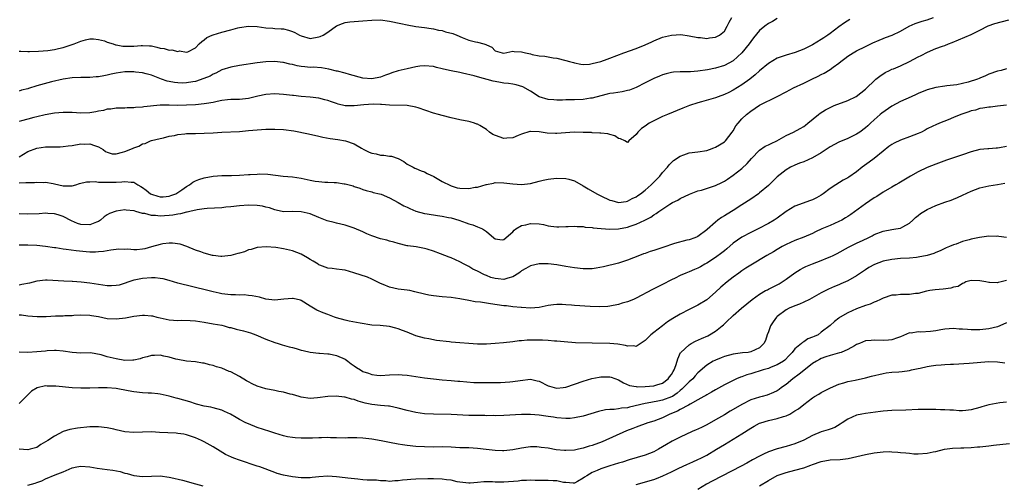
# Model space of a CAD drawing. Units: inches. Extents: x 2568000 to 2571000, y 1548000 to 1551000.
# Drawn here: x 2568607 to 2568831, y 1549293 to 1549399 of the extents above; entities that cross this region are included whole.
import ezdxf

# ---------------------------------------------------------------- set-up
doc = ezdxf.new("R2010")
doc.units = ezdxf.units.IN
doc.header["$MEASUREMENT"] = 0
doc.layers.add('LD25681548_2ft', color=135, linetype='Continuous')

msp = doc.modelspace()

# ---------------------------------------------------------------- linework, layer by layer
at = {"layer": 'LD25681548_2ft'}
for points, elevation in [([(2568607, 1549391.39), (2568607.39, 1549391.39), (2568609, 1549391.29), (2568609.31, 1549391.31), (2568611.36, 1549391.36), (2568613.54, 1549391.54), (2568615, 1549391.76), (2568615.95, 1549391.95), (2568617, 1549392.19), (2568619, 1549392.84), (2568619.44, 1549393), (2568621, 1549393.66), (2568622.05, 1549393.95), (2568623, 1549394.16), (2568623.84, 1549394.16), (2568625, 1549394), (2568626.33, 1549393.67), (2568627, 1549393.41), (2568628.32, 1549393), (2568628.82, 1549392.82), (2568629, 1549392.81), (2568630.52, 1549392.52), (2568631, 1549392.48), (2568632.51, 1549392.51), (2568633, 1549392.5), (2568634.67, 1549392.67), (2568635, 1549392.67), (2568636.59, 1549392.59), (2568637, 1549392.54), (2568638.26, 1549392.26), (2568639, 1549392.06), (2568639.93, 1549391.93), (2568641, 1549391.62), (2568641.67, 1549391.67), (2568643, 1549391.29), (2568643.4, 1549391.4), (2568645, 1549391.1), (2568645.24, 1549391.24), (2568647, 1549392.11), (2568647.82, 1549393), (2568648.42, 1549393.58), (2568649, 1549393.93), (2568649.55, 1549394.45), (2568650.8, 1549395), (2568651, 1549395.07), (2568653, 1549395.68), (2568655, 1549396.18), (2568656.62, 1549396.62), (2568657, 1549396.71), (2568659, 1549397.05), (2568661, 1549396.93), (2568663, 1549396.63), (2568664.56, 1549396.56), (2568665, 1549396.52), (2568666.45, 1549396.45), (2568667, 1549396.4), (2568668.11, 1549396.11), (2568669, 1549395.83), (2568669.58, 1549395.58), (2568670.61, 1549395), (2568671, 1549394.82), (2568673, 1549394.25), (2568675, 1549394.58), (2568675.33, 1549394.67), (2568675.94, 1549395), (2568677, 1549395.68), (2568679, 1549397.11), (2568680.34, 1549397.66), (2568681, 1549397.86), (2568681.99, 1549398.01), (2568683, 1549398.11), (2568685, 1549398.23), (2568687, 1549398.39), (2568689, 1549398.43), (2568691, 1549398.18), (2568693.62, 1549397.62), (2568695, 1549397.31), (2568696.98, 1549396.98), (2568699, 1549396.76), (2568700.51, 1549396.52), (2568701, 1549396.46), (2568702.15, 1549396.15), (2568703, 1549396.01), (2568703.76, 1549395.76), (2568705.36, 1549395.36), (2568706.29, 1549395), (2568707.53, 1549394.47), (2568709, 1549393.88), (2568710.5, 1549393.5), (2568711, 1549393.4), (2568712.41, 1549393), (2568712.89, 1549392.89), (2568713, 1549392.8), (2568714.27, 1549392.27), (2568715, 1549391.45), (2568716.55, 1549391), (2568717, 1549390.91), (2568719, 1549391.35), (2568719.28, 1549391.28), (2568721, 1549391.24), (2568721.86, 1549391), (2568723, 1549390.72), (2568723.39, 1549390.61), (2568725, 1549390.31), (2568726.25, 1549390.25), (2568727, 1549390.06), (2568728.14, 1549389.86), (2568729, 1549389.77), (2568731, 1549389.27), (2568731.88, 1549389), (2568732.76, 1549388.76), (2568733, 1549388.68), (2568734.42, 1549388.42), (2568735, 1549388.36), (2568736.42, 1549388.42), (2568737, 1549388.53), (2568739, 1549389.03), (2568740.43, 1549389.57), (2568741, 1549389.75), (2568744.22, 1549391), (2568747, 1549391.99), (2568749, 1549392.76), (2568750.54, 1549393.46), (2568751, 1549393.68), (2568753, 1549394.51), (2568755, 1549394.99), (2568757.11, 1549395.11), (2568759, 1549394.86), (2568761, 1549394.43), (2568761.58, 1549394.42), (2568763, 1549394.26), (2568763.64, 1549394.36), (2568765, 1549394.54), (2568765.32, 1549394.68), (2568765.93, 1549395), (2568767, 1549395.9), (2568767.67, 1549397), (2568768.09, 1549397.91), (2568768.67, 1549399)], 8204), ([(2568607, 1549367.41), (2568608, 1549368), (2568609, 1549368.56), (2568611, 1549369.33), (2568613, 1549369.63), (2568614.35, 1549369.65), (2568615, 1549369.68), (2568616.32, 1549369.68), (2568617, 1549369.72), (2568618.15, 1549369.85), (2568619, 1549369.97), (2568621, 1549370.31), (2568621.72, 1549370.28), (2568623, 1549370.34), (2568624.06, 1549369.94), (2568625, 1549369.64), (2568626.09, 1549369), (2568626.62, 1549368.62), (2568627, 1549368.43), (2568628.09, 1549368.09), (2568629, 1549368.08), (2568630.41, 1549368.41), (2568631, 1549368.59), (2568632.7, 1549369.3), (2568633, 1549369.45), (2568634.18, 1549369.82), (2568635, 1549370.33), (2568635.57, 1549370.43), (2568636.8, 1549371), (2568637, 1549371.07), (2568639, 1549371.57), (2568639.72, 1549371.72), (2568641, 1549372.03), (2568642.24, 1549372.24), (2568643, 1549372.41), (2568644.58, 1549372.58), (2568645, 1549372.65), (2568647, 1549372.7), (2568649, 1549372.71), (2568651, 1549372.8), (2568652.95, 1549372.95), (2568657, 1549373.15), (2568659, 1549373.33), (2568661, 1549373.53), (2568663, 1549373.65), (2568665, 1549373.67), (2568667, 1549373.57), (2568669.29, 1549373.29), (2568672.63, 1549372.63), (2568675, 1549372.1), (2568675.86, 1549371.86), (2568677.54, 1549371.54), (2568679.31, 1549371.31), (2568681.04, 1549371.04), (2568683, 1549370.35), (2568684.69, 1549369.31), (2568685.23, 1549369), (2568686.44, 1549368.44), (2568687, 1549368.2), (2568688.02, 1549368.02), (2568689, 1549367.77), (2568689.77, 1549367.77), (2568691, 1549367.52), (2568691.49, 1549367.49), (2568693, 1549366.96), (2568694.3, 1549366.3), (2568695, 1549365.74), (2568696.37, 1549365), (2568696.8, 1549364.8), (2568697, 1549364.73), (2568698.18, 1549364.18), (2568699, 1549363.94), (2568699.59, 1549363.59), (2568701.09, 1549362.91), (2568703, 1549361.8), (2568704.85, 1549360.85), (2568705, 1549360.82), (2568706.35, 1549360.35), (2568707, 1549360.24), (2568709, 1549360.16), (2568710.47, 1549360.47), (2568711, 1549360.51), (2568712.93, 1549361.07), (2568713, 1549361.11), (2568714.6, 1549361.4), (2568715, 1549361.52), (2568717, 1549361.5), (2568719, 1549361.25), (2568721, 1549361.12), (2568723, 1549361.35), (2568725, 1549361.84), (2568725.92, 1549362.08), (2568727, 1549362.3), (2568727.61, 1549362.39), (2568729, 1549362.55), (2568731, 1549362.49), (2568731.73, 1549362.27), (2568733, 1549361.92), (2568735, 1549360.8), (2568736.1, 1549360.1), (2568738.09, 1549359), (2568739, 1549358.51), (2568741, 1549357.57), (2568741.44, 1549357.44), (2568743, 1549357.02), (2568744.73, 1549357.27), (2568745, 1549357.29), (2568746.09, 1549357.91), (2568747, 1549358.32), (2568747.39, 1549358.61), (2568747.95, 1549359), (2568749, 1549359.82), (2568750.38, 1549361), (2568751.7, 1549362.3), (2568752.35, 1549363), (2568753, 1549363.81), (2568754.09, 1549365), (2568754.48, 1549365.52), (2568755, 1549366.08), (2568755.49, 1549366.51), (2568757, 1549367.54), (2568757.82, 1549367.82), (2568759, 1549368.27), (2568761, 1549368.54), (2568763, 1549368.8), (2568763.6, 1549369), (2568764.6, 1549369.4), (2568765, 1549369.54), (2568765.88, 1549370.12), (2568767, 1549370.79), (2568767.25, 1549371), (2568768.8, 1549373), (2568769, 1549373.28), (2568769.62, 1549374.38), (2568770.1, 1549375), (2568771, 1549375.99), (2568772.01, 1549377), (2568773, 1549377.76), (2568775, 1549379.07), (2568778.95, 1549381.05), (2568781, 1549382.1), (2568782.7, 1549383), (2568785, 1549384.06), (2568786.84, 1549385), (2568788.3, 1549385.7), (2568789, 1549386.08), (2568789.66, 1549386.34), (2568791, 1549387.16), (2568791.71, 1549387.71), (2568793, 1549388.65), (2568793.41, 1549389), (2568794.33, 1549389.67), (2568795, 1549390.2), (2568796.26, 1549391), (2568797, 1549391.42), (2568799, 1549392.45), (2568800.72, 1549393.28), (2568802.13, 1549393.87), (2568803, 1549394.23), (2568803.57, 1549394.43), (2568805.1, 1549395), (2568807, 1549395.91), (2568808.96, 1549397.04), (2568810.33, 1549397.67), (2568811, 1549397.85), (2568811.85, 1549398.15), (2568813, 1549398.46), (2568814.45, 1549399)], 8198), ([(2568779, 1549398.75), (2568777.9, 1549398.1), (2568777, 1549397.61), (2568776.18, 1549397), (2568775, 1549396.01), (2568773.64, 1549394.36), (2568773, 1549393.52), (2568772.66, 1549393), (2568770.99, 1549391), (2568769, 1549389.18), (2568767, 1549388.07), (2568765, 1549387.49), (2568763.14, 1549387.14), (2568761, 1549386.82), (2568759.31, 1549386.69), (2568759, 1549386.65), (2568757.34, 1549386.66), (2568757, 1549386.63), (2568755.44, 1549386.56), (2568755, 1549386.49), (2568753.8, 1549386.2), (2568753, 1549385.97), (2568752.32, 1549385.68), (2568751, 1549385.15), (2568749, 1549384.15), (2568747, 1549383.12), (2568745.46, 1549382.54), (2568745, 1549382.41), (2568743.84, 1549382.16), (2568741.86, 1549381.86), (2568741, 1549381.71), (2568740.43, 1549381.57), (2568739, 1549381.25), (2568737, 1549380.7), (2568736.66, 1549380.66), (2568735, 1549380.38), (2568733, 1549380.34), (2568732.31, 1549380.31), (2568731, 1549380.33), (2568730.27, 1549380.27), (2568729, 1549380.25), (2568728.28, 1549380.28), (2568727, 1549380.36), (2568725, 1549381.02), (2568723, 1549382.27), (2568721.24, 1549383.24), (2568719.74, 1549383.74), (2568719, 1549383.84), (2568718.03, 1549384.03), (2568717, 1549384.13), (2568716.23, 1549384.23), (2568715, 1549384.46), (2568714.52, 1549384.52), (2568711, 1549385.53), (2568710.21, 1549385.79), (2568707.62, 1549386.38), (2568707, 1549386.48), (2568705, 1549386.89), (2568703.29, 1549387.29), (2568703, 1549387.38), (2568701.67, 1549387.67), (2568701, 1549387.85), (2568699, 1549388.03), (2568697.94, 1549387.94), (2568697, 1549387.81), (2568695, 1549387.37), (2568693, 1549386.86), (2568691.56, 1549386.44), (2568691, 1549386.21), (2568690.09, 1549385.91), (2568689, 1549385.46), (2568687, 1549385.07), (2568685, 1549385.24), (2568681.92, 1549386.08), (2568681, 1549386.35), (2568679.21, 1549386.79), (2568679, 1549386.85), (2568677.29, 1549387.29), (2568675.56, 1549387.56), (2568673.69, 1549387.69), (2568673, 1549387.66), (2568671.81, 1549387.81), (2568671, 1549387.87), (2568670.05, 1549388.05), (2568669, 1549388.3), (2568668.4, 1549388.4), (2568667, 1549388.78), (2568666.79, 1549388.79), (2568664.97, 1549389.03), (2568663, 1549388.97), (2568661, 1549388.74), (2568657, 1549388.12), (2568655, 1549387.76), (2568653, 1549387.12), (2568651.62, 1549386.38), (2568651, 1549386.15), (2568650.3, 1549385.7), (2568648.88, 1549385.12), (2568647, 1549384.5), (2568646.41, 1549384.41), (2568645, 1549384.16), (2568644.13, 1549384.13), (2568643, 1549384.15), (2568642.23, 1549384.23), (2568641, 1549384.5), (2568640.58, 1549384.58), (2568639.32, 1549385), (2568637, 1549385.88), (2568635.81, 1549386.19), (2568635, 1549386.42), (2568633.42, 1549386.58), (2568633, 1549386.65), (2568631, 1549386.63), (2568629, 1549386.36), (2568627.87, 1549386.13), (2568627, 1549385.92), (2568626.21, 1549385.79), (2568625, 1549385.54), (2568624.49, 1549385.51), (2568623, 1549385.38), (2568621, 1549385.38), (2568619, 1549385.32), (2568617, 1549385.02), (2568614.37, 1549384.37), (2568611, 1549383.45), (2568609.14, 1549382.86), (2568609, 1549382.81), (2568607.52, 1549382.48), (2568607, 1549382.26)], 8202), ([(2568795.49, 1549398.51), (2568794.24, 1549397.76), (2568793, 1549396.88), (2568791, 1549395.37), (2568790.48, 1549395), (2568789.59, 1549394.41), (2568789, 1549393.97), (2568787, 1549392.77), (2568786.54, 1549392.54), (2568785, 1549391.79), (2568783.04, 1549391.04), (2568781, 1549390.45), (2568779, 1549389.74), (2568777, 1549388.54), (2568775, 1549386.89), (2568774, 1549386), (2568772.75, 1549385), (2568771, 1549383.74), (2568769, 1549382.5), (2568767.99, 1549382.01), (2568767, 1549381.5), (2568765.6, 1549381), (2568765, 1549380.76), (2568761.84, 1549379.84), (2568761, 1549379.61), (2568759.09, 1549379), (2568757.59, 1549378.41), (2568754.11, 1549377), (2568753, 1549376.5), (2568751, 1549375.54), (2568749.93, 1549375), (2568749, 1549374.32), (2568748.19, 1549373.81), (2568747.36, 1549373), (2568747, 1549372.41), (2568745.32, 1549371), (2568745, 1549370.64), (2568744.4, 1549371), (2568743.45, 1549371.45), (2568743, 1549371.51), (2568742.15, 1549372.15), (2568741, 1549372.43), (2568740.59, 1549372.59), (2568739, 1549372.73), (2568738.77, 1549372.77), (2568737, 1549372.84), (2568736.86, 1549372.86), (2568734.93, 1549372.93), (2568732.94, 1549372.94), (2568729, 1549372.7), (2568728.7, 1549372.7), (2568726.76, 1549372.76), (2568724.99, 1549373.01), (2568723, 1549373.11), (2568722.9, 1549373.1), (2568721, 1549372.53), (2568720.23, 1549372.23), (2568719, 1549371.66), (2568717.63, 1549371.63), (2568717, 1549371.54), (2568715.9, 1549371.9), (2568714.45, 1549372.45), (2568713.69, 1549373), (2568713, 1549373.57), (2568711.51, 1549374.49), (2568711, 1549374.78), (2568710.81, 1549374.81), (2568710.34, 1549375), (2568709.33, 1549375.33), (2568709, 1549375.41), (2568707, 1549375.78), (2568705, 1549376.23), (2568703, 1549376.75), (2568702.12, 1549377), (2568701, 1549377.28), (2568697.54, 1549378.46), (2568697, 1549378.66), (2568695, 1549379.01), (2568691, 1549379.09), (2568689.23, 1549379.23), (2568689, 1549379.23), (2568687.32, 1549379.32), (2568685.21, 1549379.21), (2568683.03, 1549378.97), (2568681, 1549378.98), (2568679.35, 1549379.35), (2568679, 1549379.45), (2568677.84, 1549379.84), (2568677, 1549380.18), (2568676.34, 1549380.34), (2568675, 1549380.71), (2568673, 1549380.95), (2568671, 1549381.1), (2568669.27, 1549381.27), (2568669, 1549381.31), (2568667, 1549381.53), (2568665, 1549381.65), (2568663, 1549381.54), (2568661.12, 1549381.12), (2568659, 1549380.59), (2568657, 1549380.38), (2568655, 1549380.35), (2568654.29, 1549380.29), (2568653, 1549380.13), (2568651.94, 1549379.94), (2568651, 1549379.72), (2568649.5, 1549379.5), (2568649, 1549379.41), (2568647, 1549379.2), (2568645, 1549379.07), (2568643, 1549379.06), (2568641, 1549379.12), (2568639, 1549379.09), (2568635.28, 1549378.72), (2568635, 1549378.64), (2568633.41, 1549378.59), (2568633, 1549378.46), (2568631.51, 1549378.49), (2568631, 1549378.4), (2568629.61, 1549378.39), (2568629, 1549378.4), (2568627.82, 1549378.18), (2568627, 1549378.21), (2568626.1, 1549377.9), (2568625, 1549377.77), (2568624.4, 1549377.6), (2568623, 1549377.37), (2568621, 1549377.29), (2568619, 1549377.44), (2568617, 1549377.46), (2568615, 1549377.26), (2568612.92, 1549376.92), (2568611, 1549376.47), (2568610.3, 1549376.3), (2568609, 1549375.89), (2568607.54, 1549375.54), (2568607, 1549375.39)], 8200), ([(2568607, 1549361.5), (2568608.49, 1549361.51), (2568609, 1549361.56), (2568610.44, 1549361.56), (2568611, 1549361.59), (2568612.44, 1549361.56), (2568613, 1549361.6), (2568614.7, 1549361.3), (2568615, 1549361.27), (2568616.03, 1549361), (2568617, 1549360.78), (2568618.8, 1549360.8), (2568619, 1549360.78), (2568619.82, 1549361), (2568620.71, 1549361.29), (2568622.31, 1549361.68), (2568623, 1549361.69), (2568624.24, 1549361.76), (2568625, 1549361.66), (2568626.34, 1549361.66), (2568627, 1549361.6), (2568628.38, 1549361.62), (2568629, 1549361.65), (2568630.31, 1549361.69), (2568631, 1549361.81), (2568632.41, 1549361.59), (2568633, 1549361.61), (2568633.96, 1549361), (2568634.63, 1549360.63), (2568635, 1549360.4), (2568635.81, 1549359.81), (2568636.8, 1549359), (2568637, 1549358.9), (2568638.44, 1549358.44), (2568639, 1549358.31), (2568639.67, 1549358.33), (2568641, 1549358.44), (2568641.44, 1549358.56), (2568642.52, 1549359), (2568643, 1549359.3), (2568643.89, 1549359.89), (2568645, 1549360.66), (2568645.63, 1549361), (2568646.39, 1549361.61), (2568647, 1549361.92), (2568647.77, 1549362.23), (2568649, 1549362.63), (2568651, 1549362.96), (2568653, 1549363.11), (2568653.1, 1549363.1), (2568655, 1549363.17), (2568655.16, 1549363.16), (2568657, 1549363.24), (2568659, 1549363.36), (2568659.4, 1549363.4), (2568661, 1549363.45), (2568661.48, 1549363.48), (2568663.41, 1549363.41), (2568666.88, 1549363), (2568669, 1549362.83), (2568671, 1549362.53), (2568673, 1549362.1), (2568674.12, 1549361.88), (2568675, 1549361.76), (2568676.37, 1549361.63), (2568677, 1549361.64), (2568678.46, 1549361.54), (2568679, 1549361.57), (2568680.72, 1549361.28), (2568681, 1549361.25), (2568682.76, 1549360.76), (2568683, 1549360.65), (2568684.26, 1549360.26), (2568685, 1549359.96), (2568685.74, 1549359.74), (2568687, 1549359.43), (2568687.31, 1549359.31), (2568688.74, 1549359), (2568689.1, 1549358.9), (2568691, 1549358.03), (2568692.96, 1549357.04), (2568694.27, 1549356.27), (2568695, 1549355.94), (2568695.62, 1549355.62), (2568697.03, 1549355.03), (2568699, 1549354.49), (2568699.57, 1549354.43), (2568701.94, 1549354.06), (2568703, 1549353.93), (2568704.39, 1549353.61), (2568705, 1549353.51), (2568706.75, 1549353), (2568708.43, 1549352.43), (2568709, 1549352.19), (2568709.91, 1549351.91), (2568711, 1549351.45), (2568711.36, 1549351.36), (2568712.09, 1549351), (2568713, 1549350.4), (2568714.72, 1549349), (2568715, 1549348.73), (2568716.57, 1549348.57), (2568717, 1549348.58), (2568719, 1549350.37), (2568719.28, 1549350.72), (2568719.71, 1549351), (2568721, 1549351.76), (2568721.96, 1549351.96), (2568723, 1549352.27), (2568725, 1549352.18), (2568725.99, 1549351.99), (2568727, 1549351.73), (2568727.63, 1549351.63), (2568729, 1549351.45), (2568729.46, 1549351.46), (2568731, 1549351.55), (2568731.56, 1549351.56), (2568733, 1549351.66), (2568733.59, 1549351.59), (2568735, 1549351.54), (2568735.43, 1549351.43), (2568737, 1549351.3), (2568737.23, 1549351.23), (2568739.07, 1549351.07), (2568741, 1549350.95), (2568743, 1549351.04), (2568745, 1549351.4), (2568745.66, 1549351.66), (2568747, 1549352.08), (2568748.97, 1549353.03), (2568750.31, 1549353.69), (2568751, 1549354.24), (2568751.49, 1549354.51), (2568752.1, 1549355), (2568754.63, 1549356.63), (2568755.27, 1549357), (2568756.43, 1549357.57), (2568757, 1549357.93), (2568759.09, 1549358.91), (2568761, 1549359.63), (2568761.84, 1549359.84), (2568765, 1549360.86), (2568766.44, 1549361.56), (2568767, 1549361.87), (2568767.7, 1549362.3), (2568769, 1549363.18), (2568771, 1549364.75), (2568772.16, 1549365.84), (2568773.12, 1549367), (2568775, 1549368.92), (2568776.24, 1549369.76), (2568777, 1549370.11), (2568777.59, 1549370.41), (2568778.91, 1549371), (2568781, 1549372.19), (2568782.72, 1549373), (2568784.22, 1549373.78), (2568785, 1549374.27), (2568785.43, 1549374.57), (2568785.96, 1549375), (2568788.35, 1549377), (2568788.72, 1549377.28), (2568789.96, 1549378.04), (2568791.28, 1549378.72), (2568791.95, 1549379), (2568795, 1549380.13), (2568796.91, 1549381.09), (2568799, 1549382.71), (2568799.34, 1549383), (2568801, 1549384.66), (2568801.4, 1549385), (2568802.29, 1549385.71), (2568803.48, 1549386.52), (2568804.47, 1549387), (2568805, 1549387.24), (2568805.38, 1549387.38), (2568807, 1549388.06), (2568809, 1549389), (2568811, 1549390.04), (2568811.66, 1549390.34), (2568813.1, 1549391.1), (2568815, 1549391.93), (2568816.5, 1549392.5), (2568817, 1549392.67), (2568817.85, 1549393), (2568818.7, 1549393.3), (2568820.1, 1549393.9), (2568823, 1549395.17), (2568825, 1549396.13), (2568826.89, 1549397.11), (2568828.35, 1549397.65), (2568831.51, 1549398.49)], 8196), ([(2568831, 1549387.34), (2568829.79, 1549387), (2568829, 1549386.82), (2568827, 1549386.1), (2568826.22, 1549385.78), (2568825, 1549385.23), (2568824.82, 1549385.18), (2568824.42, 1549385), (2568822.33, 1549384.33), (2568821, 1549384.01), (2568819.75, 1549383.75), (2568817.46, 1549383.46), (2568817, 1549383.42), (2568815, 1549383.13), (2568813, 1549382.61), (2568811, 1549381.77), (2568810.49, 1549381.51), (2568809.4, 1549381), (2568807, 1549379.92), (2568805, 1549378.84), (2568802.71, 1549377.29), (2568802.36, 1549377), (2568801, 1549375.77), (2568800.16, 1549375), (2568799.57, 1549374.43), (2568799, 1549373.92), (2568797.7, 1549373), (2568797, 1549372.53), (2568795, 1549371.56), (2568793, 1549370.69), (2568791, 1549369.61), (2568790.09, 1549369), (2568789, 1549368.29), (2568787, 1549367.12), (2568785, 1549366.26), (2568784.07, 1549365.93), (2568783, 1549365.5), (2568781.98, 1549365), (2568781, 1549364.45), (2568779, 1549362.83), (2568778.07, 1549361.93), (2568777, 1549360.88), (2568775, 1549359.2), (2568774.73, 1549359), (2568773, 1549357.79), (2568771, 1549356.46), (2568769, 1549355.19), (2568767.61, 1549354.39), (2568767, 1549353.95), (2568766.38, 1549353.62), (2568765.5, 1549353), (2568765, 1549352.58), (2568763.1, 1549350.9), (2568763, 1549350.78), (2568761, 1549349.3), (2568760.81, 1549349.19), (2568760.32, 1549349), (2568759, 1549348.57), (2568758.47, 1549348.47), (2568755.72, 1549347.72), (2568755, 1549347.48), (2568753.7, 1549347), (2568751.67, 1549346.33), (2568751, 1549346.08), (2568750.15, 1549345.85), (2568749, 1549345.43), (2568748.66, 1549345.34), (2568747.74, 1549345), (2568745, 1549343.91), (2568743, 1549343.27), (2568739.56, 1549342.44), (2568737.89, 1549342.11), (2568737, 1549341.99), (2568736.06, 1549341.94), (2568735, 1549341.93), (2568733, 1549342.16), (2568731, 1549342.52), (2568729, 1549342.86), (2568727, 1549343.07), (2568725, 1549343.08), (2568723, 1549342.66), (2568721.97, 1549342.03), (2568721, 1549341.53), (2568720.72, 1549341.28), (2568720.35, 1549341), (2568719, 1549340.16), (2568717.86, 1549339.86), (2568717, 1549339.54), (2568715.69, 1549339.69), (2568715, 1549339.74), (2568714.02, 1549340.02), (2568713, 1549340.46), (2568712.59, 1549340.59), (2568711, 1549341.43), (2568709.91, 1549341.91), (2568709, 1549342.47), (2568707.95, 1549343), (2568707, 1549343.54), (2568705.98, 1549343.98), (2568705, 1549344.47), (2568704.59, 1549344.59), (2568702.61, 1549345.39), (2568701, 1549345.96), (2568699.57, 1549346.43), (2568699, 1549346.59), (2568697.05, 1549346.95), (2568695.16, 1549347.16), (2568695, 1549347.19), (2568693, 1549347.69), (2568692.03, 1549348.03), (2568691, 1549348.26), (2568690.44, 1549348.44), (2568689, 1549348.79), (2568687, 1549349.46), (2568685.91, 1549349.91), (2568685, 1549350.32), (2568683, 1549351.19), (2568681.63, 1549351.63), (2568681, 1549351.88), (2568679, 1549352.33), (2568678.44, 1549352.44), (2568676.85, 1549352.85), (2568675, 1549353.57), (2568673, 1549354.41), (2568671, 1549354.92), (2568669.03, 1549354.97), (2568667, 1549354.92), (2568665.3, 1549355.3), (2568665, 1549355.33), (2568663.82, 1549355.82), (2568663, 1549355.96), (2568662.18, 1549356.18), (2568661, 1549356.34), (2568659, 1549356.41), (2568657, 1549356.23), (2568655, 1549356), (2568653.92, 1549355.92), (2568653, 1549355.82), (2568649.62, 1549355.62), (2568649, 1549355.57), (2568647.37, 1549355.37), (2568645.72, 1549355), (2568645.15, 1549354.85), (2568645, 1549354.84), (2568643.58, 1549354.42), (2568643, 1549354.35), (2568641.88, 1549354.12), (2568641, 1549354.03), (2568640, 1549354), (2568639, 1549353.93), (2568637.91, 1549354.09), (2568637, 1549354.07), (2568635.5, 1549354.5), (2568635, 1549354.54), (2568633.49, 1549355), (2568633.09, 1549355.09), (2568633, 1549355.12), (2568631.27, 1549355.27), (2568631, 1549355.31), (2568629, 1549355.07), (2568627.5, 1549354.5), (2568627, 1549354.21), (2568626.26, 1549353.74), (2568625.44, 1549353), (2568625, 1549352.7), (2568624.54, 1549352.54), (2568623, 1549351.92), (2568621, 1549352.04), (2568620.26, 1549352.26), (2568618.88, 1549352.88), (2568617, 1549353.85), (2568615.81, 1549354.19), (2568615, 1549354.46), (2568613.48, 1549354.52), (2568613, 1549354.57), (2568611.56, 1549354.44), (2568609, 1549354.33), (2568607, 1549354.4)], 8194), ([(2568831, 1549379.12), (2568829, 1549378.89), (2568827.35, 1549378.65), (2568827, 1549378.64), (2568825.61, 1549378.39), (2568825, 1549378.31), (2568824, 1549378), (2568823, 1549377.78), (2568822.44, 1549377.56), (2568820.66, 1549377), (2568819, 1549376.32), (2568817.8, 1549375.8), (2568815.8, 1549375), (2568815, 1549374.66), (2568814.32, 1549374.32), (2568813, 1549373.7), (2568812.54, 1549373.46), (2568811.7, 1549373), (2568811, 1549372.66), (2568809, 1549371.89), (2568807, 1549371.19), (2568805.52, 1549370.48), (2568805, 1549370.19), (2568804.31, 1549369.69), (2568803, 1549368.67), (2568801, 1549367.01), (2568799.87, 1549366.13), (2568798.28, 1549365), (2568797, 1549363.99), (2568795.23, 1549362.77), (2568795, 1549362.6), (2568793.96, 1549362.04), (2568792.26, 1549361), (2568791, 1549360.19), (2568789.42, 1549359), (2568789, 1549358.71), (2568787.91, 1549358.09), (2568787, 1549357.62), (2568786.56, 1549357.44), (2568783, 1549356.2), (2568781, 1549354.95), (2568779, 1549353.49), (2568778.27, 1549353), (2568777, 1549352.24), (2568774.64, 1549351), (2568773, 1549350.23), (2568771, 1549349.17), (2568769, 1549347.76), (2568767.54, 1549346.46), (2568767, 1549346.06), (2568766.43, 1549345.57), (2568765, 1549344.54), (2568763, 1549343.23), (2568762.56, 1549343), (2568761.58, 1549342.42), (2568761, 1549342.1), (2568760.21, 1549341.79), (2568759, 1549341.27), (2568758.26, 1549341), (2568757, 1549340.46), (2568755.87, 1549339.87), (2568755, 1549339.46), (2568753, 1549338.41), (2568752.05, 1549337.95), (2568750.73, 1549337.27), (2568747, 1549335.28), (2568746.35, 1549335), (2568745, 1549334.46), (2568743.85, 1549334.15), (2568743, 1549333.87), (2568741, 1549333.46), (2568740.59, 1549333.41), (2568738.67, 1549333.33), (2568736.58, 1549333.42), (2568733, 1549333.61), (2568732.32, 1549333.68), (2568731, 1549333.75), (2568730.17, 1549333.83), (2568729, 1549333.86), (2568728.2, 1549333.8), (2568727, 1549333.65), (2568725, 1549333.19), (2568723, 1549333), (2568721, 1549333.14), (2568720.86, 1549333.14), (2568719, 1549333.34), (2568717.54, 1549333.54), (2568717, 1549333.57), (2568713.96, 1549334.04), (2568713, 1549334.14), (2568711.65, 1549334.35), (2568710.44, 1549334.44), (2568709, 1549334.76), (2568707, 1549335.16), (2568705, 1549335.42), (2568703, 1549335.57), (2568701, 1549335.79), (2568699.98, 1549335.98), (2568699, 1549336.19), (2568696.77, 1549336.77), (2568695.65, 1549337), (2568695, 1549337.12), (2568693, 1549337.36), (2568691, 1549337.78), (2568689.6, 1549338.4), (2568689, 1549338.62), (2568688.21, 1549339), (2568687, 1549339.64), (2568686.03, 1549340.03), (2568682.92, 1549341.08), (2568681, 1549341.63), (2568680.25, 1549341.75), (2568679, 1549341.88), (2568678.04, 1549342.04), (2568677, 1549342.12), (2568675.22, 1549342.78), (2568675, 1549342.88), (2568674.81, 1549343), (2568673.72, 1549343.72), (2568673, 1549344.1), (2568672.43, 1549344.43), (2568671, 1549345.28), (2568669, 1549346.05), (2568667, 1549346.47), (2568665.23, 1549346.77), (2568663.03, 1549346.97), (2568661, 1549346.77), (2568659.66, 1549346.34), (2568659, 1549346.23), (2568658.16, 1549345.84), (2568657, 1549345.54), (2568656.59, 1549345.41), (2568655, 1549344.96), (2568653, 1549344.75), (2568652.76, 1549344.76), (2568651, 1549344.97), (2568650.87, 1549345), (2568649, 1549345.52), (2568648.21, 1549345.79), (2568647, 1549346.21), (2568645.03, 1549347.03), (2568643.54, 1549347.54), (2568641.79, 1549347.79), (2568641, 1549347.77), (2568639.62, 1549347.62), (2568639, 1549347.51), (2568637.06, 1549346.94), (2568635.5, 1549346.5), (2568635, 1549346.39), (2568633.7, 1549346.3), (2568633, 1549346.24), (2568631.62, 1549346.38), (2568631, 1549346.36), (2568629.58, 1549346.43), (2568627.83, 1549346.17), (2568627, 1549346.03), (2568626.15, 1549345.85), (2568625, 1549345.78), (2568624.3, 1549345.7), (2568623, 1549345.77), (2568622.21, 1549345.79), (2568619.96, 1549346.04), (2568617.64, 1549346.36), (2568617, 1549346.42), (2568615.3, 1549346.7), (2568615, 1549346.72), (2568613, 1549347.05), (2568611, 1549347.27), (2568609, 1549347.34), (2568607.33, 1549347.33), (2568607, 1549347.34)], 8192), ([(2568831, 1549369.71), (2568829.41, 1549369.41), (2568829, 1549369.36), (2568828.64, 1549369.36), (2568827, 1549369.2), (2568826.8, 1549369.2), (2568824.99, 1549369.01), (2568823, 1549368.52), (2568821, 1549367.83), (2568817.37, 1549366.63), (2568815, 1549365.72), (2568813, 1549364.92), (2568811, 1549364), (2568809.21, 1549363), (2568807, 1549361.64), (2568806.61, 1549361.39), (2568805.93, 1549361), (2568805, 1549360.51), (2568803, 1549359.34), (2568801.6, 1549358.4), (2568801, 1549358.04), (2568799, 1549356.68), (2568795.71, 1549354.29), (2568795, 1549353.81), (2568794.5, 1549353.5), (2568793.63, 1549353), (2568793, 1549352.66), (2568791, 1549351.78), (2568789.15, 1549351), (2568787.68, 1549350.32), (2568787, 1549349.98), (2568785, 1549349.13), (2568783, 1549348.36), (2568781, 1549347.46), (2568780.12, 1549347), (2568779, 1549346.36), (2568778.17, 1549345.83), (2568776.64, 1549345), (2568773, 1549342.82), (2568771.9, 1549342.1), (2568771, 1549341.53), (2568770.25, 1549341), (2568769, 1549340.09), (2568767.61, 1549339), (2568766.22, 1549337.78), (2568765, 1549336.65), (2568763, 1549334.91), (2568761, 1549333.69), (2568759, 1549332.74), (2568757, 1549331.68), (2568755.33, 1549330.67), (2568754.11, 1549329.89), (2568752.97, 1549329.03), (2568751, 1549327.49), (2568750.32, 1549327), (2568749, 1549325.68), (2568747, 1549324.32), (2568746.46, 1549324.46), (2568745, 1549324.39), (2568744.58, 1549324.58), (2568742.86, 1549324.86), (2568741.04, 1549325.04), (2568737, 1549325.09), (2568733.19, 1549325.19), (2568730.63, 1549325.37), (2568729, 1549325.52), (2568728.46, 1549325.54), (2568727, 1549325.68), (2568725.77, 1549325.77), (2568724.21, 1549325.79), (2568723, 1549325.75), (2568722.24, 1549325.76), (2568721, 1549325.6), (2568720.42, 1549325.58), (2568719, 1549325.37), (2568716.87, 1549325.13), (2568715, 1549324.98), (2568713, 1549324.89), (2568711, 1549324.89), (2568709, 1549324.98), (2568707, 1549325.12), (2568705, 1549325.3), (2568704.64, 1549325.36), (2568701.69, 1549325.69), (2568699.96, 1549326.04), (2568699, 1549326.19), (2568697, 1549326.76), (2568695, 1549327.56), (2568693.95, 1549327.95), (2568693, 1549328.37), (2568692.47, 1549328.47), (2568691, 1549328.88), (2568688.93, 1549329.07), (2568687, 1549329.2), (2568684.38, 1549329.62), (2568681.89, 1549330.11), (2568681, 1549330.31), (2568679, 1549330.84), (2568678.51, 1549331), (2568677.42, 1549331.42), (2568677, 1549331.57), (2568675.97, 1549331.97), (2568674.57, 1549332.57), (2568673.77, 1549333), (2568673, 1549333.5), (2568671, 1549334.77), (2568670.84, 1549334.84), (2568669.19, 1549335.19), (2568669, 1549335.2), (2568667.04, 1549335.04), (2568665, 1549334.84), (2568663, 1549335.07), (2568661.5, 1549335.5), (2568659.85, 1549335.85), (2568659, 1549335.92), (2568658.03, 1549336.03), (2568657, 1549335.98), (2568656.08, 1549336.08), (2568655, 1549336.07), (2568653, 1549336.3), (2568652.4, 1549336.4), (2568651, 1549336.7), (2568649.78, 1549337), (2568643, 1549338.73), (2568641, 1549339.33), (2568639.66, 1549339.66), (2568639, 1549339.79), (2568637.88, 1549339.88), (2568637, 1549339.88), (2568635, 1549339.74), (2568633.46, 1549339.46), (2568633, 1549339.39), (2568629.72, 1549338.28), (2568629, 1549338.15), (2568627.92, 1549338.08), (2568627, 1549338.09), (2568623, 1549338.72), (2568621.06, 1549338.94), (2568619.08, 1549339.08), (2568619, 1549339.1), (2568617.15, 1549339.15), (2568613.36, 1549339.36), (2568613, 1549339.36), (2568611, 1549339.12), (2568609.31, 1549338.69), (2568607.62, 1549338.38), (2568607, 1549338.28)], 8190), ([(2568607, 1549331.55), (2568607.51, 1549331.51), (2568609, 1549331.32), (2568611.11, 1549331.11), (2568613.13, 1549331.13), (2568615.26, 1549331.26), (2568617, 1549331.32), (2568617.36, 1549331.36), (2568619, 1549331.39), (2568619.42, 1549331.42), (2568621, 1549331.49), (2568623, 1549331.47), (2568623.38, 1549331.38), (2568625, 1549331.13), (2568627, 1549330.69), (2568629, 1549330.57), (2568631.14, 1549330.86), (2568633, 1549331.22), (2568635, 1549331.44), (2568635.43, 1549331.43), (2568637, 1549331.3), (2568637.26, 1549331.26), (2568638.23, 1549331), (2568639, 1549330.82), (2568641, 1549330.38), (2568643, 1549330.25), (2568643.72, 1549330.28), (2568645.77, 1549330.23), (2568647, 1549330.12), (2568649, 1549329.83), (2568651, 1549329.49), (2568653, 1549329.13), (2568653.53, 1549329), (2568654.67, 1549328.67), (2568655, 1549328.62), (2568656.26, 1549328.26), (2568657.88, 1549327.88), (2568659.45, 1549327.45), (2568660.69, 1549327), (2568663, 1549325.97), (2568665, 1549325.23), (2568665.77, 1549325), (2568666.68, 1549324.68), (2568668.28, 1549324.28), (2568669, 1549324.07), (2568669.87, 1549323.87), (2568671, 1549323.51), (2568671.41, 1549323.41), (2568673.04, 1549323.04), (2568675, 1549322.84), (2568675.16, 1549322.84), (2568677, 1549322.67), (2568677.37, 1549322.63), (2568679, 1549322.32), (2568681, 1549321.44), (2568681.54, 1549321), (2568682.36, 1549320.36), (2568683, 1549319.95), (2568683.55, 1549319.55), (2568684.42, 1549319), (2568685, 1549318.66), (2568686.25, 1549318.25), (2568687, 1549317.95), (2568688.18, 1549317.83), (2568689, 1549317.77), (2568691, 1549317.87), (2568693, 1549317.94), (2568693.89, 1549317.89), (2568695, 1549317.81), (2568699, 1549317.2), (2568701, 1549316.96), (2568703, 1549316.76), (2568705, 1549316.58), (2568706.49, 1549316.49), (2568707, 1549316.44), (2568710.18, 1549316.18), (2568711, 1549316.15), (2568712.12, 1549316.12), (2568713, 1549316.15), (2568714.14, 1549316.14), (2568715, 1549316.19), (2568716.18, 1549316.18), (2568718.31, 1549316.31), (2568719, 1549316.37), (2568720.64, 1549316.64), (2568723, 1549316.91), (2568724.56, 1549316.56), (2568725, 1549316.43), (2568727, 1549315.38), (2568727.29, 1549315.29), (2568728.38, 1549315), (2568729, 1549314.87), (2568730.39, 1549315), (2568731, 1549315.07), (2568733, 1549315.74), (2568735, 1549316.48), (2568736.93, 1549317.07), (2568738.61, 1549317.39), (2568739, 1549317.44), (2568741, 1549317.44), (2568741.33, 1549317.33), (2568743, 1549316.76), (2568744.09, 1549316.09), (2568745.48, 1549315.47), (2568747, 1549315.21), (2568747.19, 1549315.19), (2568749, 1549315.25), (2568751, 1549315.43), (2568751.65, 1549315.65), (2568753, 1549316.03), (2568754.26, 1549317), (2568754.57, 1549317.43), (2568755, 1549318), (2568755.35, 1549318.65), (2568755.6, 1549319), (2568755.98, 1549319.98), (2568756.3, 1549321), (2568756.44, 1549321.56), (2568757.06, 1549322.94), (2568757.11, 1549323), (2568759, 1549324.74), (2568759.45, 1549325), (2568760.46, 1549325.54), (2568761.83, 1549326.17), (2568763.22, 1549326.78), (2568763.66, 1549327), (2568765, 1549327.81), (2568766.51, 1549329), (2568766.77, 1549329.23), (2568767.79, 1549330.21), (2568768.59, 1549331), (2568769, 1549331.37), (2568770.9, 1549333), (2568773.34, 1549335), (2568775, 1549336.23), (2568776.37, 1549337), (2568776.78, 1549337.22), (2568777, 1549337.31), (2568778.11, 1549337.89), (2568779, 1549338.33), (2568779.42, 1549338.58), (2568781, 1549339.62), (2568783, 1549341.08), (2568784.17, 1549341.83), (2568785, 1549342.26), (2568785.51, 1549342.49), (2568787, 1549343.09), (2568789, 1549343.82), (2568790.43, 1549344.43), (2568791, 1549344.66), (2568791.71, 1549345), (2568792.56, 1549345.44), (2568795.14, 1549346.86), (2568797, 1549347.78), (2568798.48, 1549348.48), (2568799.64, 1549349), (2568800.55, 1549349.45), (2568801, 1549349.71), (2568803, 1549350.52), (2568805, 1549350.9), (2568805.88, 1549351), (2568807, 1549351.19), (2568807.47, 1549351.47), (2568809, 1549352.29), (2568809.73, 1549353), (2568810.39, 1549353.61), (2568811, 1549354.07), (2568811.5, 1549354.5), (2568812.27, 1549355), (2568813, 1549355.4), (2568815, 1549356.3), (2568817, 1549357.05), (2568818.46, 1549357.55), (2568819, 1549357.78), (2568819.89, 1549358.11), (2568821, 1549358.66), (2568823, 1549359.6), (2568825, 1549360.34), (2568827, 1549360.79), (2568829, 1549361.09), (2568830.62, 1549361.38)], 8188), ([(2568831, 1549349.06), (2568829.31, 1549349.31), (2568829, 1549349.33), (2568828.69, 1549349.31), (2568827, 1549349.35), (2568824.91, 1549349.09), (2568823, 1549348.7), (2568822.55, 1549348.55), (2568821, 1549348.16), (2568819.58, 1549347.58), (2568819, 1549347.39), (2568818.11, 1549347), (2568817.31, 1549346.69), (2568817, 1549346.53), (2568815.94, 1549346.06), (2568815, 1549345.67), (2568814.56, 1549345.44), (2568813, 1549344.98), (2568811, 1549344.59), (2568810.56, 1549344.56), (2568809, 1549344.38), (2568807, 1549344.27), (2568805, 1549344.1), (2568803, 1549343.66), (2568801.06, 1549342.94), (2568799.77, 1549342.23), (2568799, 1549341.76), (2568797.86, 1549341), (2568797, 1549340.37), (2568795, 1549339.2), (2568793.45, 1549338.55), (2568793, 1549338.34), (2568792.02, 1549337.97), (2568790.66, 1549337.34), (2568789, 1549336.51), (2568786.35, 1549335), (2568785, 1549334.37), (2568784.04, 1549333.96), (2568783, 1549333.57), (2568781.71, 1549333), (2568781, 1549332.65), (2568779, 1549331.16), (2568778.82, 1549331), (2568778.04, 1549329.96), (2568777.46, 1549329), (2568777, 1549327.63), (2568776.75, 1549327), (2568776.3, 1549325.7), (2568775.99, 1549325), (2568775, 1549324.01), (2568773, 1549323.11), (2568772.38, 1549323), (2568771.12, 1549322.88), (2568769, 1549322.58), (2568767, 1549322.04), (2568766.24, 1549321.76), (2568765, 1549321.26), (2568764.82, 1549321.18), (2568764.49, 1549321), (2568763, 1549320.12), (2568761, 1549318.32), (2568760.37, 1549317.63), (2568759.83, 1549317), (2568759, 1549316.3), (2568757.37, 1549314.63), (2568757, 1549314.37), (2568756.27, 1549313.73), (2568755.2, 1549313), (2568755, 1549312.88), (2568753, 1549312.13), (2568751.89, 1549311.89), (2568749.46, 1549311.46), (2568749, 1549311.41), (2568745.44, 1549310.56), (2568745, 1549310.43), (2568743.66, 1549310.34), (2568743, 1549310.16), (2568742, 1549310), (2568741, 1549310.03), (2568740.04, 1549309.96), (2568738.44, 1549309.56), (2568735, 1549308.49), (2568733, 1549308.1), (2568732.01, 1549308.01), (2568731, 1549307.96), (2568729, 1549308.1), (2568728.25, 1549308.25), (2568727, 1549308.42), (2568726.51, 1549308.52), (2568725, 1549308.74), (2568723, 1549308.9), (2568721, 1549308.89), (2568717, 1549308.67), (2568715, 1549308.62), (2568714.63, 1549308.63), (2568713, 1549308.62), (2568712.65, 1549308.65), (2568711, 1549308.64), (2568710.66, 1549308.66), (2568709, 1549308.69), (2568705, 1549308.92), (2568701, 1549308.99), (2568699, 1549309.07), (2568697, 1549309.32), (2568695, 1549309.79), (2568693, 1549310.36), (2568691, 1549310.75), (2568690.78, 1549310.78), (2568689, 1549310.95), (2568687, 1549311.18), (2568685.49, 1549311.49), (2568685, 1549311.65), (2568683.91, 1549311.91), (2568683, 1549312.32), (2568682.4, 1549312.4), (2568681, 1549312.84), (2568680.85, 1549312.85), (2568678.96, 1549313.04), (2568677, 1549312.96), (2568674.68, 1549312.68), (2568673, 1549312.56), (2568671, 1549312.85), (2568670.52, 1549313), (2568669, 1549313.44), (2568668.46, 1549313.54), (2568667, 1549313.95), (2568665.88, 1549314.12), (2568665, 1549314.32), (2568663, 1549314.7), (2568661, 1549315.33), (2568659.88, 1549315.88), (2568659, 1549316.33), (2568658.57, 1549316.57), (2568657, 1549317.54), (2568655, 1549318.56), (2568654.66, 1549318.66), (2568653, 1549319.37), (2568651.74, 1549319.74), (2568651, 1549320), (2568650.17, 1549320.17), (2568649, 1549320.51), (2568648.56, 1549320.56), (2568647, 1549320.85), (2568645, 1549321.01), (2568643, 1549321.35), (2568642.54, 1549321.46), (2568641, 1549321.94), (2568639.84, 1549322.16), (2568639, 1549322.38), (2568637.72, 1549322.28), (2568637, 1549322.28), (2568636.04, 1549321.96), (2568635, 1549321.72), (2568634.46, 1549321.54), (2568633, 1549321.21), (2568632.81, 1549321.19), (2568631, 1549321.16), (2568629, 1549321.5), (2568627, 1549322), (2568625.58, 1549322.42), (2568623.15, 1549322.85), (2568621, 1549322.84), (2568619, 1549322.94), (2568617, 1549323.28), (2568615.41, 1549323.41), (2568615, 1549323.42), (2568613.32, 1549323.32), (2568613, 1549323.28), (2568611, 1549323.09), (2568609, 1549322.99), (2568607.01, 1549323.01)], 8186), ([(2568831, 1549339.31), (2568829.82, 1549339), (2568829.16, 1549338.84), (2568829, 1549338.79), (2568827.13, 1549338.87), (2568827, 1549338.83), (2568826.32, 1549339), (2568825, 1549339.25), (2568823, 1549339.34), (2568821.77, 1549339), (2568821.3, 1549338.7), (2568821, 1549338.66), (2568820.03, 1549337.97), (2568819, 1549337.8), (2568818.41, 1549337.59), (2568816.64, 1549337.36), (2568814.82, 1549337.18), (2568813.59, 1549337), (2568812.87, 1549336.87), (2568811, 1549336.38), (2568810.37, 1549336.37), (2568809, 1549336.14), (2568808.15, 1549336.15), (2568807, 1549336.11), (2568806.01, 1549336.01), (2568805, 1549335.96), (2568803, 1549335.32), (2568802.39, 1549335), (2568801.44, 1549334.55), (2568801, 1549334.4), (2568800.07, 1549333.93), (2568799, 1549333.6), (2568797, 1549332.89), (2568795, 1549331.99), (2568793.27, 1549331), (2568793.12, 1549330.88), (2568793, 1549330.77), (2568792, 1549330), (2568791, 1549329.09), (2568789, 1549327.55), (2568788.25, 1549327), (2568787.37, 1549326.63), (2568787, 1549326.43), (2568785.97, 1549326.03), (2568785, 1549325.38), (2568784.75, 1549325.25), (2568784.49, 1549325), (2568783, 1549323.82), (2568782.39, 1549323), (2568781.71, 1549322.29), (2568780.74, 1549321.26), (2568780.44, 1549321), (2568779, 1549320.13), (2568777.61, 1549319.61), (2568777, 1549319.35), (2568775.77, 1549319), (2568773, 1549318.13), (2568772.11, 1549317.89), (2568771, 1549317.47), (2568770.63, 1549317.37), (2568769.76, 1549317), (2568769, 1549316.63), (2568767, 1549315.6), (2568765, 1549314.49), (2568764.07, 1549313.93), (2568763, 1549313.35), (2568762.79, 1549313.21), (2568762.38, 1549313), (2568761, 1549312.21), (2568759.25, 1549311.25), (2568758.84, 1549311), (2568757, 1549310.03), (2568756.36, 1549309.64), (2568754.63, 1549309), (2568753, 1549308.16), (2568751, 1549307.39), (2568749.67, 1549307), (2568747, 1549306.05), (2568746.27, 1549305.73), (2568744.83, 1549305.17), (2568739.29, 1549302.71), (2568737, 1549301.84), (2568736.33, 1549301.67), (2568735, 1549301.23), (2568733.89, 1549301), (2568733, 1549300.82), (2568731, 1549300.7), (2568730.7, 1549300.7), (2568728.87, 1549300.87), (2568727, 1549301.22), (2568725.43, 1549301.43), (2568725, 1549301.51), (2568724.47, 1549301.53), (2568723, 1549301.54), (2568722.51, 1549301.49), (2568721, 1549301.27), (2568719, 1549300.86), (2568717, 1549300.64), (2568716.67, 1549300.67), (2568715, 1549300.71), (2568712.94, 1549300.94), (2568711, 1549301.18), (2568709, 1549301.3), (2568707, 1549301.36), (2568705, 1549301.46), (2568703, 1549301.52), (2568701, 1549301.5), (2568699, 1549301.52), (2568697, 1549301.64), (2568695, 1549301.86), (2568693.99, 1549301.99), (2568693, 1549302.14), (2568691, 1549302.51), (2568689.11, 1549302.89), (2568687, 1549303.29), (2568685, 1549303.54), (2568683.59, 1549303.59), (2568683, 1549303.59), (2568681.58, 1549303.58), (2568681, 1549303.55), (2568679, 1549303.59), (2568677.63, 1549303.63), (2568677, 1549303.66), (2568675.62, 1549303.62), (2568675, 1549303.62), (2568673.54, 1549303.54), (2568671.5, 1549303.5), (2568671, 1549303.51), (2568669.59, 1549303.59), (2568669, 1549303.65), (2568667.85, 1549303.85), (2568667, 1549304.03), (2568665, 1549304.63), (2568663.86, 1549305), (2568661, 1549305.97), (2568659, 1549306.74), (2568658.46, 1549307), (2568657, 1549307.76), (2568656.22, 1549308.22), (2568654.95, 1549308.95), (2568653.61, 1549309.61), (2568653, 1549309.88), (2568651, 1549310.41), (2568650.52, 1549310.52), (2568649, 1549310.79), (2568647.27, 1549311.27), (2568647, 1549311.32), (2568645.74, 1549311.74), (2568643, 1549312.51), (2568642.6, 1549312.6), (2568641, 1549313.07), (2568639, 1549313.51), (2568638.44, 1549313.56), (2568637, 1549313.71), (2568636.26, 1549313.74), (2568635, 1549313.8), (2568633, 1549314.03), (2568631.72, 1549314.28), (2568629, 1549314.76), (2568627, 1549314.94), (2568625, 1549314.94), (2568623, 1549314.88), (2568621, 1549314.84), (2568619, 1549314.94), (2568615.3, 1549315.3), (2568615, 1549315.35), (2568613.35, 1549315.35), (2568613, 1549315.38), (2568611.05, 1549314.95), (2568609.82, 1549314.18), (2568608.78, 1549313.22), (2568607, 1549311.38)], 8184), ([(2568831, 1549329.7), (2568829.51, 1549329), (2568829, 1549328.8), (2568827, 1549328.33), (2568825, 1549328.13), (2568823, 1549328.11), (2568822.15, 1549328.15), (2568821, 1549328.25), (2568820.29, 1549328.29), (2568819, 1549328.4), (2568817, 1549328.23), (2568816.09, 1549328.09), (2568815, 1549327.88), (2568813.75, 1549327.75), (2568811.61, 1549327.61), (2568811, 1549327.68), (2568809.38, 1549327.38), (2568809, 1549327.39), (2568807, 1549326.51), (2568806.3, 1549326.3), (2568805, 1549325.83), (2568804.24, 1549325.76), (2568803, 1549325.68), (2568801, 1549325.79), (2568800.29, 1549325.71), (2568799, 1549325.63), (2568797.65, 1549325), (2568797, 1549324.76), (2568796.51, 1549324.51), (2568795, 1549323.64), (2568793.5, 1549323), (2568793.14, 1549322.86), (2568791, 1549322.27), (2568790.04, 1549321.96), (2568789, 1549321.58), (2568788.61, 1549321.39), (2568787.89, 1549321), (2568787, 1549320.45), (2568785, 1549318.9), (2568783.98, 1549318.02), (2568782.56, 1549317), (2568781, 1549315.71), (2568779.96, 1549315), (2568779.42, 1549314.58), (2568779, 1549314.3), (2568778.14, 1549313.86), (2568776.69, 1549313.31), (2568775.57, 1549313), (2568775, 1549312.86), (2568773, 1549312.19), (2568771, 1549311.19), (2568769, 1549310.01), (2568768.35, 1549309.65), (2568767, 1549308.83), (2568765, 1549307.65), (2568763, 1549306.54), (2568761.95, 1549306.05), (2568761, 1549305.58), (2568760.59, 1549305.41), (2568759.68, 1549305), (2568757, 1549303.76), (2568755.15, 1549302.85), (2568753.88, 1549302.12), (2568753, 1549301.55), (2568752.07, 1549301), (2568751, 1549300.4), (2568749, 1549299.63), (2568745.42, 1549298.58), (2568743.89, 1549298.11), (2568743, 1549297.82), (2568741, 1549297.21), (2568739, 1549296.54), (2568738.17, 1549296.17), (2568737, 1549295.69), (2568735.79, 1549295), (2568735.3, 1549294.7), (2568735, 1549294.43), (2568733.68, 1549293.68), (2568733, 1549293.33), (2568732.67, 1549293.33), (2568731, 1549293.42), (2568730.53, 1549293.47), (2568729, 1549293.83), (2568728.17, 1549293.83), (2568727, 1549293.91), (2568724.1, 1549293.9), (2568723, 1549293.96), (2568722.11, 1549293.89), (2568721, 1549293.89), (2568720.23, 1549293.77), (2568717, 1549293.5), (2568716.46, 1549293.54), (2568715, 1549293.54), (2568714.4, 1549293.6), (2568712.39, 1549293.61), (2568711, 1549293.45), (2568709.29, 1549293.29), (2568709, 1549293.29), (2568707, 1549293.53), (2568706.36, 1549293.64), (2568705, 1549293.96), (2568703.93, 1549294.07), (2568703, 1549294.2), (2568701, 1549294.28), (2568699.71, 1549294.29), (2568697, 1549294.24), (2568695.87, 1549294.13), (2568695, 1549294.08), (2568693.97, 1549293.97), (2568693, 1549293.83), (2568692.2, 1549293.8), (2568691, 1549293.71), (2568690.2, 1549293.8), (2568689, 1549293.8), (2568688.05, 1549293.95), (2568685.98, 1549293.98), (2568685, 1549294.1), (2568683.81, 1549294.19), (2568681.56, 1549294.44), (2568681, 1549294.53), (2568679, 1549294.78), (2568677, 1549294.88), (2568675, 1549294.73), (2568673.44, 1549294.56), (2568673, 1549294.54), (2568671.49, 1549294.51), (2568671, 1549294.54), (2568669, 1549294.73), (2568667, 1549295.09), (2568665.53, 1549295.53), (2568665, 1549295.71), (2568661.58, 1549297), (2568661, 1549297.2), (2568657, 1549298.51), (2568655.69, 1549299), (2568655.2, 1549299.2), (2568653.85, 1549299.85), (2568652.58, 1549300.58), (2568651, 1549301.57), (2568649, 1549302.7), (2568648.37, 1549303), (2568647, 1549303.57), (2568645, 1549304.26), (2568644.39, 1549304.39), (2568643, 1549304.61), (2568642.64, 1549304.64), (2568640.7, 1549304.7), (2568638.81, 1549304.81), (2568637, 1549304.95), (2568635, 1549304.9), (2568633, 1549304.77), (2568631, 1549304.95), (2568629, 1549305.44), (2568628.46, 1549305.54), (2568627, 1549305.85), (2568625, 1549306.1), (2568623.91, 1549306.09), (2568623, 1549306.11), (2568620.2, 1549305.8), (2568618.51, 1549305.49), (2568617, 1549305.02), (2568615, 1549304.01), (2568613.52, 1549303), (2568613, 1549302.67), (2568611.94, 1549302.06), (2568611, 1549301.43), (2568610.69, 1549301.31), (2568609.5, 1549301), (2568609, 1549300.89), (2568606.99, 1549301)], 8182), ([(2568747, 1549292.97), (2568751, 1549294.16), (2568751.62, 1549294.38), (2568753.03, 1549294.97), (2568755, 1549295.87), (2568756.69, 1549296.69), (2568758.47, 1549297.53), (2568759.84, 1549298.16), (2568761, 1549298.67), (2568761.68, 1549299), (2568763, 1549299.68), (2568765.22, 1549301), (2568767, 1549302.11), (2568769, 1549303.26), (2568771, 1549304.48), (2568773, 1549305.8), (2568773.76, 1549306.24), (2568775, 1549306.91), (2568775.25, 1549307), (2568777, 1549307.53), (2568779, 1549307.95), (2568780.44, 1549308.44), (2568781, 1549308.6), (2568781.82, 1549309), (2568783, 1549309.69), (2568783.85, 1549310.15), (2568785, 1549311.17), (2568787, 1549312.71), (2568787.48, 1549313), (2568788.47, 1549313.53), (2568789, 1549313.88), (2568789.75, 1549314.25), (2568791.06, 1549314.94), (2568793, 1549315.78), (2568794.09, 1549316.09), (2568795, 1549316.37), (2568796.69, 1549316.69), (2568799, 1549317.19), (2568800.42, 1549317.58), (2568803, 1549318.21), (2568803.68, 1549318.32), (2568805, 1549318.48), (2568806.57, 1549318.57), (2568807.35, 1549318.65), (2568809, 1549318.88), (2568809.48, 1549319), (2568811, 1549319.33), (2568811.44, 1549319.44), (2568813, 1549319.77), (2568813.92, 1549319.93), (2568815, 1549320.06), (2568816.17, 1549320.17), (2568817, 1549320.21), (2568818.31, 1549320.31), (2568819, 1549320.32), (2568822.53, 1549320.53), (2568827, 1549320.89), (2568829, 1549320.87), (2568830.63, 1549320.63)], 8180), ([(2568831, 1549311.72), (2568829.53, 1549311.53), (2568827, 1549311.08), (2568825.39, 1549310.61), (2568825, 1549310.48), (2568823, 1549309.92), (2568821.82, 1549309.82), (2568821, 1549309.73), (2568820.26, 1549309.74), (2568819, 1549309.84), (2568818.15, 1549309.85), (2568817, 1549309.95), (2568816.05, 1549309.95), (2568815, 1549310), (2568813, 1549310.05), (2568811, 1549310.01), (2568808.15, 1549309.85), (2568805, 1549309.79), (2568803, 1549309.66), (2568802.39, 1549309.61), (2568799, 1549309.14), (2568798.22, 1549309), (2568797, 1549308.73), (2568795, 1549307.82), (2568793.75, 1549307), (2568793.31, 1549306.69), (2568792.03, 1549305.97), (2568791, 1549305.6), (2568790.59, 1549305.41), (2568789, 1549304.92), (2568787, 1549304.09), (2568785, 1549303.1), (2568783, 1549302.21), (2568781, 1549301.62), (2568779, 1549301.12), (2568777, 1549300.44), (2568775.88, 1549299.88), (2568775, 1549299.47), (2568773.39, 1549298.61), (2568772.12, 1549297.88), (2568770.82, 1549297.18), (2568764.22, 1549293.78), (2568762.95, 1549293.05), (2568761, 1549291.86)], 8178), ([(2568775, 1549292.69), (2568777, 1549293.92), (2568779, 1549295.02), (2568781, 1549295.74), (2568783, 1549296.24), (2568785, 1549296.8), (2568786.61, 1549297.39), (2568787, 1549297.55), (2568789, 1549298.25), (2568791, 1549298.58), (2568793.29, 1549298.71), (2568795.06, 1549298.94), (2568799, 1549299.78), (2568801, 1549300.16), (2568802.34, 1549300.34), (2568803, 1549300.4), (2568804.47, 1549300.47), (2568805, 1549300.42), (2568806.38, 1549300.38), (2568807, 1549300.28), (2568808.18, 1549300.18), (2568809, 1549300.08), (2568810, 1549300), (2568811, 1549299.96), (2568813, 1549300.09), (2568814.41, 1549300.41), (2568815, 1549300.53), (2568816.98, 1549301.02), (2568818.74, 1549301.26), (2568820.65, 1549301.35), (2568821.35, 1549301.35), (2568823, 1549301.42), (2568824.45, 1549301.55), (2568825, 1549301.59), (2568827, 1549301.81), (2568828.09, 1549301.91), (2568830.17, 1549302.17), (2568831.7, 1549302.3)], 8176), ([(2568609, 1549292.89), (2568610.66, 1549293.34), (2568611, 1549293.49), (2568612.15, 1549293.85), (2568613, 1549294.28), (2568615.18, 1549295.18), (2568617, 1549295.9), (2568619, 1549296.76), (2568620.09, 1549297), (2568621, 1549297.15), (2568623, 1549297), (2568624.68, 1549296.68), (2568627, 1549296.43), (2568628.27, 1549296.27), (2568629.95, 1549295.95), (2568631, 1549295.6), (2568631.5, 1549295.5), (2568633, 1549295.01), (2568635, 1549294.79), (2568637, 1549294.89), (2568639, 1549294.94), (2568641, 1549294.69), (2568641.38, 1549294.62), (2568644.03, 1549293.97), (2568647, 1549293.17), (2568648.67, 1549292.67)], 8180)]:
    msp.add_lwpolyline(points, dxfattribs=dict(at, elevation=elevation))

doc.saveas('drawing.dxf')
